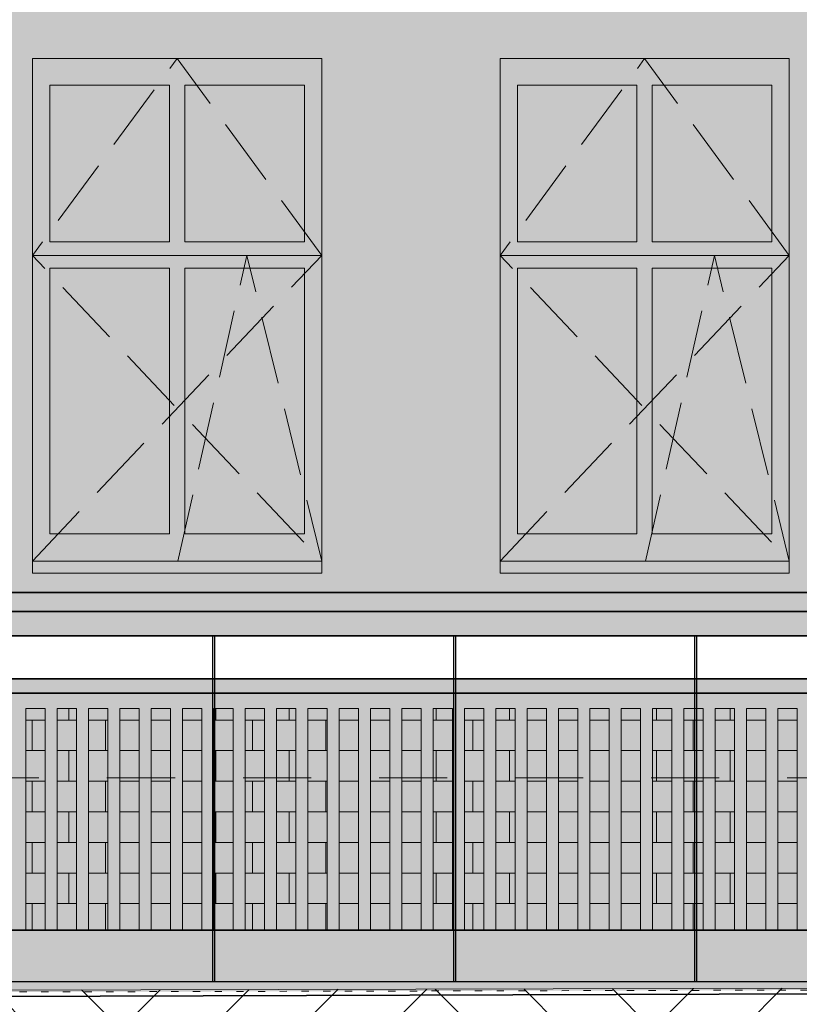
# Model space of a CAD drawing. Extents: x 260130 to 381795, y -293804 to -158189.
# Drawn here: x 324256 to 327490, y -192569 to -188482 of the extents above; entities that cross this region are included whole.
import ezdxf

# ---------------------------------------------------------------- set-up
doc = ezdxf.new("R2010")
doc.units = 0
doc.header["$MEASUREMENT"] = 0
doc.header["$XCLIPFRAME"] = 0
for name, pattern in [('Dashed', [564.444447, 282.222223, -282.222223]), ('Krawędzie ukryte', [391.222223, 282.222223, -109]), ('PRZERYW_małe', [90, 30, -60])]:
    doc.linetypes.add(name, pattern=pattern)
for name, color, linetype, lineweight in [('2D Drafting - General_Nr_Pióra__1', 7, 'Continuous', 13), ('Dimensioning - General_Nr_Pióra__1', 7, 'Continuous', 13), ('X DRZWI PROJEKTOWANE_Nr_Pióra__1', 7, 'Continuous', 13), ('X PODKŁAD_Nr_Pióra__1', 7, 'Continuous', 13), ('X PODKŁAD_Nr_Pióra__7', 7, 'Continuous', 35), ('X WYBURZENIA IZOMORFIS_Nr_Pióra__1', 7, 'Continuous', 13), ('X WYBURZENIA IZOMORFIS_Nr_Pióra__121', 255, 'Continuous', 0)]:
    doc.layers.add(name, color=color, linetype=linetype, lineweight=lineweight)
doc.layers.add('Dimensioning - General', color=7, linetype='Continuous')
doc.layers.add('Drawing & Figure', color=7, linetype='Continuous')
for name, color, linetype, lineweight, true_color in [('X PODKŁAD_Nr_Pióra__61', 7, 'Continuous', 20, 0x6a6a6a), ('X WYBURZENIA IZOMORFIS_Nr_Pióra__102', 7, 'Continuous', 13, 0xcccccc), ('X WYBURZENIA IZOMORFIS_Nr_Pióra__105', 7, 'Continuous', 13, 0xcae6ff), ('X WYBURZENIA IZOMORFIS_Nr_Pióra__109', 7, 'Continuous', 13, 0xb4e4dc), ('X WYBURZENIA IZOMORFIS_Nr_Pióra__251', 7, 'Continuous', 13, 0xe8e8e8), ('X WYBURZENIA IZOMORFIS_Nr_Pióra__61', 7, 'Continuous', 20, 0x6a6a6a)]:
    doc.layers.add(name, color=color, linetype=linetype, lineweight=lineweight, true_color=true_color)
doc.styles.add('GENERATED_STYLE_1', font='ARIAL.TTF')
doc.dimstyles.new('GENERATED_STYLE__2', dxfattribs={"dimtxt": 200, "dimasz": 95, "dimexe": 0.18, "dimexo": 300, "dimgap": 0.09, "dimtad": 1, "dimtih": 1, "dimtoh": 1, "dimdec": 0, "dimlfac": 0.1, "dimzin": 0, "dimdsep": 46, "dimtxsty": 'GENERATED_STYLE_1', "dimblk": 'ARROWHEAD_2', "dimblk1": 'ARROWHEAD_2', "dimblk2": 'ARROWHEAD_2', "dimcen": 0.09, "dimclrd": 7, "dimclre": 7, "dimclrt": 7, "dimadec": 0, "dimazin": 0, "dimtfac": 1, "dimtdec": 4, "dimtmove": 0, "dimatfit": 3, "dimfxl": 0, "dimtolj": 1, "dimtzin": 0, "dimarcsym": 0})
picture_1 = doc.add_image_def('image2.jpg', size_in_pixel=(236, 330))
pattern_1 = [(0, (0, 0), (0, 127), []), (90, (0, 0), (-304.8, 0), [127, -127]), (90, (152.4, 127), (-304.8, 0), [127, -127])]

# ---------------------------------------------------------------- blocks, each defined once
blk = doc.blocks.new('*D90')
at = {"layer": 'Dimensioning - General_Nr_Pióra__1', "linetype": 'Continuous'}
for p, q in [((318887.7, -196758.8), (318887.7, -192173.3)), ((349267.7, -196758.8), (349267.7, -192748.8)), ((318923.8, -196602.6), (318851.6, -196727.6)), ((349303.8, -196602.6), (349231.6, -196727.6)), ((318887.7, -196665.1), (349267.7, -196665.1))]:
    blk.add_line(p, q, dxfattribs=at)
at = {"layer": 'Dimensioning - General_Nr_Pióra__1', "insert": (333735.8, -196425.1), "char_height": 200, "attachment_point": 1, "style": 'GENERATED_STYLE_1'}
blk.add_mtext('{3\xa0038}', dxfattribs=at)
blk = doc.blocks.new('ARROWHEAD_2')
at = {"color": 0, "linetype": 'Continuous', "lineweight": 0}
for p, q in [((-0.378, -0.655), (0.378, 0.655)), ((0, 0), (-1, 0))]:
    blk.add_line(p, q, dxfattribs=at)
blk = doc.blocks.new('*D91')
at = {"layer": 'Dimensioning - General_Nr_Pióra__1', "linetype": 'Continuous'}
for p, q in [((353477.7, -196758.8), (353477.7, -190318.2)), ((349267.7, -196758.8), (349267.7, -192748.8)), ((349303.8, -196602.6), (349231.6, -196727.6)), ((353513.8, -196602.6), (353441.6, -196727.6)), ((349267.7, -196665.1), (353477.7, -196665.1))]:
    blk.add_line(p, q, dxfattribs=at)
at = {"layer": 'Dimensioning - General_Nr_Pióra__1', "insert": (351145.1, -196425.1), "char_height": 200, "attachment_point": 1, "style": 'GENERATED_STYLE_1'}
blk.add_mtext('{421}', dxfattribs=at)
blk = doc.blocks.new('*D92')
at = {"layer": 'Dimensioning - General_Nr_Pióra__1', "linetype": 'Continuous'}
for p, q in [((353477.7, -196758.8), (353477.7, -190318.2)), ((361887.7, -196758.8), (361887.7, -192748.8)), ((353513.8, -196602.6), (353441.6, -196727.6)), ((361923.8, -196602.6), (361851.6, -196727.6)), ((353477.7, -196665.1), (361887.7, -196665.1))]:
    blk.add_line(p, q, dxfattribs=at)
at = {"layer": 'Dimensioning - General_Nr_Pióra__1', "insert": (357455.1, -196425.1), "char_height": 200, "attachment_point": 1, "style": 'GENERATED_STYLE_1'}
blk.add_mtext('{841}', dxfattribs=at)
blk = doc.blocks.new('*D93')
at = {"layer": 'Dimensioning - General_Nr_Pióra__1', "linetype": 'Continuous'}
for p, q in [((364604, -196758.8), (364604, -192113)), ((361887.7, -196758.8), (361887.7, -192748.8)), ((361923.8, -196602.6), (361851.6, -196727.6)), ((364568, -196727.6), (364640.1, -196602.6)), ((361887.7, -196665.1), (364604, -196665.1)), ((364604, -196665.1), (364665.2, -196665.1))]:
    blk.add_line(p, q, dxfattribs=at)
at = {"layer": 'Dimensioning - General_Nr_Pióra__1', "insert": (363018.2, -196425.1), "char_height": 200, "attachment_point": 1, "style": 'GENERATED_STYLE_1'}
blk.add_mtext('{272}', dxfattribs=at)
blk = doc.blocks.new('*D94')
at = {"layer": 'Dimensioning - General_Nr_Pióra__1', "linetype": 'Continuous'}
for p, q in [((364604, -197133.3), (364604, -192113)), ((271781, -197133.3), (271781, -194501.7)), ((271817.1, -196977), (271744.9, -197102)), ((364568, -197102), (364640.1, -196977)), ((271719.9, -197039.5), (271781, -197039.5)), ((271781, -197039.5), (364604, -197039.5)), ((364604, -197039.5), (364665.2, -197039.5))]:
    blk.add_line(p, q, dxfattribs=at)
at = {"layer": 'Dimensioning - General_Nr_Pióra__1', "insert": (317850.6, -196799.5), "char_height": 200, "attachment_point": 1, "style": 'GENERATED_STYLE_1'}
blk.add_mtext('{9\xa0282}', dxfattribs=at)

msp = doc.modelspace()

# ---------------------------------------------------------------- hatches: boundary and pattern name
at = {"layer": 'X PODKŁAD_Nr_Pióra__1', "linetype": 'Continuous', "lineweight": 0, "true_color": 0x000000}
for points in [[(324308.9, -190728.8), (324308.9, -188643.3), (325508.9, -188643.3), (324492.5, -188874.5)], [(324308.9, -190728.8), (324308.9, -188643.3), (325508.9, -188643.3), (324492.5, -188874.5)], [(326248.9, -190728.8), (326248.9, -188643.3), (327448.9, -188643.3), (326432.5, -188874.5)], [(326248.9, -190728.8), (326248.9, -188643.3), (327448.9, -188643.3), (326432.5, -188874.5)]]:
    msp.add_hatch(color=18, dxfattribs=at).paths.add_polyline_path(points, flags=0)
at = {"layer": 'X PODKŁAD_Nr_Pióra__61', "linetype": 'Continuous'}
h = msp.add_hatch(dxfattribs=at)
h.set_pattern_fill('EARTH', color=256, style=0, pattern_type=2)
h.set_pattern_definition([(45, (0, 0), (-551.5433, 551.5433), []), (45, (-183.8, 183.8), (-1103.0866, 1103.0866), []), (45, (-367.7, 367.7), (-1103.0866, 1103.0866), []), (135, (-551.54, 551.54), (183.84776, 183.84776), [780, -780])])
h.paths.add_polyline_path([(308229.2, -196421), (365347.7, -196321.2), (365347.7, -192448.8), (349267.7, -192448.8), (308229.2, -192548.7)], flags=0)
at = {"layer": 'X WYBURZENIA IZOMORFIS_Nr_Pióra__102', "linetype": 'Continuous'}
h = msp.add_hatch(dxfattribs=at)
h.set_pattern_fill('SHINGLE', color=256, style=0, pattern_type=2)
h.set_pattern_definition(pattern_1)
h.paths.add_polyline_path([(324281.1, -192261.3), (324281.1, -191340.5), (324361.1, -191340.5), (324361.1, -192261.3)], flags=0)
h = msp.add_hatch(dxfattribs=at)
h.set_pattern_fill('SHINGLE', color=256, style=0, pattern_type=2)
h.set_pattern_definition(pattern_1)
h.paths.add_polyline_path([(324411.1, -192261.3), (324411.1, -191340.5), (324491.1, -191340.5), (324491.1, -192261.3)], flags=0)
h = msp.add_hatch(dxfattribs=at)
h.set_pattern_fill('SHINGLE', color=256, style=0, pattern_type=2)
h.set_pattern_definition(pattern_1)
h.paths.add_polyline_path([(324541.1, -192261.3), (324541.1, -191340.5), (324621.1, -191340.5), (324621.1, -192261.3)], flags=0)
h = msp.add_hatch(dxfattribs=at)
h.set_pattern_fill('SHINGLE', color=256, style=0, pattern_type=2)
h.set_pattern_definition(pattern_1)
h.paths.add_polyline_path([(324671.1, -192261.3), (324671.1, -191340.5), (324751.1, -191340.5), (324751.1, -192261.3)], flags=0)
h = msp.add_hatch(dxfattribs=at)
h.set_pattern_fill('SHINGLE', color=256, style=0, pattern_type=2)
h.set_pattern_definition(pattern_1)
h.paths.add_polyline_path([(324801.1, -192261.3), (324801.1, -191340.5), (324881.1, -191340.5), (324881.1, -192261.3)], flags=0)
h = msp.add_hatch(dxfattribs=at)
h.set_pattern_fill('SHINGLE', color=256, style=0, pattern_type=2)
h.set_pattern_definition(pattern_1)
h.paths.add_polyline_path([(324931.1, -192261.3), (324931.1, -191340.5), (325011.1, -191340.5), (325011.1, -192261.3)], flags=0)
h = msp.add_hatch(dxfattribs=at)
h.set_pattern_fill('SHINGLE', color=256, style=0, pattern_type=2)
h.set_pattern_definition(pattern_1)
h.paths.add_polyline_path([(325061.1, -192261.3), (325061.1, -191340.5), (325141.1, -191340.5), (325141.1, -192261.3)], flags=0)
h = msp.add_hatch(dxfattribs=at)
h.set_pattern_fill('SHINGLE', color=256, style=0, pattern_type=2)
h.set_pattern_definition(pattern_1)
h.paths.add_polyline_path([(325191.1, -192261.3), (325191.1, -191340.5), (325271.1, -191340.5), (325271.1, -192261.3)], flags=0)
h = msp.add_hatch(dxfattribs=at)
h.set_pattern_fill('SHINGLE', color=256, style=0, pattern_type=2)
h.set_pattern_definition(pattern_1)
h.paths.add_polyline_path([(325321.1, -192261.3), (325321.1, -191340.5), (325401.1, -191340.5), (325401.1, -192261.3)], flags=0)
h = msp.add_hatch(dxfattribs=at)
h.set_pattern_fill('SHINGLE', color=256, style=0, pattern_type=2)
h.set_pattern_definition(pattern_1)
h.paths.add_polyline_path([(325451.1, -192261.3), (325451.1, -191340.5), (325531.1, -191340.5), (325531.1, -192261.3)], flags=0)
h = msp.add_hatch(dxfattribs=at)
h.set_pattern_fill('SHINGLE', color=256, style=0, pattern_type=2)
h.set_pattern_definition(pattern_1)
h.paths.add_polyline_path([(325581.1, -192261.3), (325581.1, -191340.5), (325661.1, -191340.5), (325661.1, -192261.3)], flags=0)
h = msp.add_hatch(dxfattribs=at)
h.set_pattern_fill('SHINGLE', color=256, style=0, pattern_type=2)
h.set_pattern_definition(pattern_1)
h.paths.add_polyline_path([(325711.1, -192261.3), (325711.1, -191340.5), (325791.1, -191340.5), (325791.1, -192261.3)], flags=0)
h = msp.add_hatch(dxfattribs=at)
h.set_pattern_fill('SHINGLE', color=256, style=0, pattern_type=2)
h.set_pattern_definition(pattern_1)
h.paths.add_polyline_path([(325841.1, -192261.3), (325841.1, -191340.5), (325921.1, -191340.5), (325921.1, -192261.3)], flags=0)
h = msp.add_hatch(dxfattribs=at)
h.set_pattern_fill('SHINGLE', color=256, style=0, pattern_type=2)
h.set_pattern_definition(pattern_1)
h.paths.add_polyline_path([(325971.1, -192261.3), (325971.1, -191340.5), (326051.1, -191340.5), (326051.1, -192261.3)], flags=0)
h = msp.add_hatch(dxfattribs=at)
h.set_pattern_fill('SHINGLE', color=256, style=0, pattern_type=2)
h.set_pattern_definition(pattern_1)
h.paths.add_polyline_path([(326101.1, -192261.3), (326101.1, -191340.5), (326181.1, -191340.5), (326181.1, -192261.3)], flags=0)
h = msp.add_hatch(dxfattribs=at)
h.set_pattern_fill('SHINGLE', color=256, style=0, pattern_type=2)
h.set_pattern_definition(pattern_1)
h.paths.add_polyline_path([(326231.1, -192261.3), (326231.1, -191340.5), (326311.1, -191340.5), (326311.1, -192261.3)], flags=0)
h = msp.add_hatch(dxfattribs=at)
h.set_pattern_fill('SHINGLE', color=256, style=0, pattern_type=2)
h.set_pattern_definition(pattern_1)
h.paths.add_polyline_path([(326361.1, -192261.3), (326361.1, -191340.5), (326441.1, -191340.5), (326441.1, -192261.3)], flags=0)
h = msp.add_hatch(dxfattribs=at)
h.set_pattern_fill('SHINGLE', color=256, style=0, pattern_type=2)
h.set_pattern_definition(pattern_1)
h.paths.add_polyline_path([(326491.1, -192261.3), (326491.1, -191340.5), (326571.1, -191340.5), (326571.1, -192261.3)], flags=0)
h = msp.add_hatch(dxfattribs=at)
h.set_pattern_fill('SHINGLE', color=256, style=0, pattern_type=2)
h.set_pattern_definition(pattern_1)
h.paths.add_polyline_path([(326621.1, -192261.3), (326621.1, -191340.5), (326701.1, -191340.5), (326701.1, -192261.3)], flags=0)
h = msp.add_hatch(dxfattribs=at)
h.set_pattern_fill('SHINGLE', color=256, style=0, pattern_type=2)
h.set_pattern_definition(pattern_1)
h.paths.add_polyline_path([(326751.1, -192261.3), (326751.1, -191340.5), (326831.1, -191340.5), (326831.1, -192261.3)], flags=0)
h = msp.add_hatch(dxfattribs=at)
h.set_pattern_fill('SHINGLE', color=256, style=0, pattern_type=2)
h.set_pattern_definition(pattern_1)
h.paths.add_polyline_path([(326881.1, -192261.3), (326881.1, -191340.5), (326961.1, -191340.5), (326961.1, -192261.3)], flags=0)
h = msp.add_hatch(dxfattribs=at)
h.set_pattern_fill('SHINGLE', color=256, style=0, pattern_type=2)
h.set_pattern_definition(pattern_1)
h.paths.add_polyline_path([(327011.1, -192261.3), (327011.1, -191340.5), (327091.1, -191340.5), (327091.1, -192261.3)], flags=0)
h = msp.add_hatch(dxfattribs=at)
h.set_pattern_fill('SHINGLE', color=256, style=0, pattern_type=2)
h.set_pattern_definition(pattern_1)
h.paths.add_polyline_path([(327141.1, -192261.3), (327141.1, -191340.5), (327221.1, -191340.5), (327221.1, -192261.3)], flags=0)
h = msp.add_hatch(dxfattribs=at)
h.set_pattern_fill('SHINGLE', color=256, style=0, pattern_type=2)
h.set_pattern_definition(pattern_1)
h.paths.add_polyline_path([(327271.1, -192261.3), (327271.1, -191340.5), (327351.1, -191340.5), (327351.1, -192261.3)], flags=0)
h = msp.add_hatch(dxfattribs=at)
h.set_pattern_fill('SHINGLE', color=256, style=0, pattern_type=2)
h.set_pattern_definition(pattern_1)
h.paths.add_polyline_path([(327401.1, -192261.3), (327401.1, -191340.5), (327481.1, -191340.5), (327481.1, -192261.3)], flags=0)
at = {"layer": 'X WYBURZENIA IZOMORFIS_Nr_Pióra__105', "linetype": 'Continuous', "lineweight": 0, "true_color": 0x32393f}
for points in [[(324380.7, -188753.3), (324380.7, -189403.3), (324877.1, -189403.3), (324877.1, -188753.3)], [(325437.1, -188753.3), (324940.7, -188753.3), (324940.7, -189403.3), (325437.1, -189403.3)], [(326320.7, -188753.3), (326320.7, -189403.3), (326817.1, -189403.3), (326817.1, -188753.3)], [(327377.1, -188753.3), (326880.7, -188753.3), (326880.7, -189403.3), (327377.1, -189403.3)], [(324380.7, -190615.9), (324380.7, -189513.3), (324877.1, -189513.3), (324877.1, -190615.9)], [(324940.7, -189513.3), (324940.7, -190615.9), (325437.1, -190615.9), (325437.1, -189513.3)], [(326320.7, -190615.9), (326320.7, -189513.3), (326817.1, -189513.3), (326817.1, -190615.9)], [(326880.7, -189513.3), (326880.7, -190615.9), (327377.1, -190615.9), (327377.1, -189513.3)]]:
    msp.add_hatch(color=250, dxfattribs=at).paths.add_polyline_path(points, flags=0)
at = {"layer": 'X WYBURZENIA IZOMORFIS_Nr_Pióra__109', "linetype": 'Continuous', "lineweight": 0, "true_color": 0x2d3937}
h = msp.add_hatch(color=250, dxfattribs=at)
h.paths.add_polyline_path([(319471.5, -191038.8), (349267.7, -191038.8), (349267.7, -183262.2), (319471.5, -183262.2)], flags=0)
h.paths.add_polyline_path([(321488.9, -190778.8), (320288.9, -190778.8), (320288.9, -188643.3), (321488.9, -188643.3)], flags=0)
h.paths.add_polyline_path([(320288.9, -184382.1), (321458.9, -184382.1), (321458.9, -186415.5), (320288.9, -186415.5)], flags=0)
h.paths.add_polyline_path([(322358.9, -184382.1), (323528.9, -184382.1), (323528.9, -186415.5), (322358.9, -186415.5)], flags=0)
h.paths.add_polyline_path([(323559.5, -190778.8), (322358.9, -190778.8), (322358.9, -188658.8), (323559.5, -188658.8)], flags=0)
h.paths.add_polyline_path([(324308.9, -190778.8), (324308.9, -188643.3), (325508.9, -188643.3), (325508.9, -190778.8)], flags=0)
h.paths.add_polyline_path([(324308.9, -186415.5), (324308.9, -184382.1), (325478.9, -184382.1), (325478.9, -186415.5)], flags=0)
h.paths.add_polyline_path([(326248.9, -186415.5), (326248.9, -184382.1), (327418.9, -184382.1), (327418.9, -186415.5)], flags=0)
h.paths.add_polyline_path([(327448.9, -190778.8), (326248.9, -190778.8), (326248.9, -188643.3), (327448.9, -188643.3)], flags=0)
h.paths.add_polyline_path([(331368.9, -190778.8), (330168.9, -190778.8), (330168.9, -188643.3), (331368.9, -188643.3)], flags=0)
h.paths.add_polyline_path([(330168.9, -184382.1), (331338.9, -184382.1), (331338.9, -186415.5), (330168.9, -186415.5)], flags=0)
h.paths.add_polyline_path([(333508.9, -186415.5), (332338.9, -186415.5), (332338.9, -184382.1), (333508.9, -184382.1)], flags=0)
h.paths.add_polyline_path([(333547.2, -190778.8), (332338.9, -190778.8), (332338.9, -188643.3), (333547.2, -188643.3)], flags=0)
h.paths.add_polyline_path([(334508.9, -184382.1), (335678.9, -184382.1), (335678.9, -186415.5), (334508.9, -186415.5)], flags=0)
h.paths.add_polyline_path([(334508.9, -190778.8), (334508.9, -188643.3), (335708.9, -188643.3), (335708.9, -190778.8)], flags=0)
h.paths.add_polyline_path([(336688.9, -188643.3), (337888.9, -188643.3), (337888.9, -190778.8), (336688.9, -190778.8)], flags=0)
h.paths.add_polyline_path([(336688.9, -186415.5), (336688.9, -184382.1), (337858.9, -184382.1), (337858.9, -186415.5)], flags=0)
h.paths.add_polyline_path([(340428.9, -190778.8), (339228.9, -190778.8), (339228.9, -188643.3), (340428.9, -188643.3)], flags=0)
h.paths.add_polyline_path([(340398.9, -186415.5), (339228.9, -186415.5), (339228.9, -184382.1), (340398.9, -184382.1)], flags=0)
h.paths.add_polyline_path([(342888.9, -186415.5), (341718.9, -186415.5), (341718.9, -184382.1), (342888.9, -184382.1)], flags=0)
h.paths.add_polyline_path([(341718.9, -190708.8), (341718.9, -188643.3), (342918.9, -188643.3), (342918.9, -190708.8), (342918.9, -190778.8), (341718.9, -190778.8)], flags=0)
h.paths.add_polyline_path([(345268.9, -190778.8), (344068.9, -190778.8), (344068.9, -188643.3), (345268.9, -188643.3)], flags=0)
h.paths.add_polyline_path([(344068.9, -186415.5), (344068.9, -184382.1), (345238.9, -184382.1), (345238.9, -186415.5)], flags=0)
h.paths.add_polyline_path([(347658.9, -190778.8), (346458.9, -190778.8), (346458.9, -188643.3), (347658.9, -188643.3)], flags=0)
h.paths.add_polyline_path([(346458.9, -184382.1), (347628.9, -184382.1), (347628.9, -186415.5), (346458.9, -186415.5)], flags=0)
h = msp.add_hatch(color=250, dxfattribs=at)
h.paths.add_polyline_path([(319471.5, -191038.8), (349267.7, -191038.8), (349267.7, -183262.2), (319471.5, -183262.2)], flags=0)
h.paths.add_polyline_path([(321488.9, -190778.8), (320288.9, -190778.8), (320288.9, -188643.3), (321488.9, -188643.3)], flags=0)
h.paths.add_polyline_path([(320288.9, -184382.1), (321458.9, -184382.1), (321458.9, -186415.5), (320288.9, -186415.5)], flags=0)
h.paths.add_polyline_path([(322358.9, -184382.1), (323528.9, -184382.1), (323528.9, -186415.5), (322358.9, -186415.5)], flags=0)
h.paths.add_polyline_path([(323559.5, -190778.8), (322358.9, -190778.8), (322358.9, -188658.8), (323559.5, -188658.8)], flags=0)
h.paths.add_polyline_path([(324308.9, -190778.8), (324308.9, -188643.3), (325508.9, -188643.3), (325508.9, -190778.8)], flags=0)
h.paths.add_polyline_path([(324308.9, -186415.5), (324308.9, -184382.1), (325478.9, -184382.1), (325478.9, -186415.5)], flags=0)
h.paths.add_polyline_path([(326248.9, -186415.5), (326248.9, -184382.1), (327418.9, -184382.1), (327418.9, -186415.5)], flags=0)
h.paths.add_polyline_path([(327448.9, -190778.8), (326248.9, -190778.8), (326248.9, -188643.3), (327448.9, -188643.3)], flags=0)
h.paths.add_polyline_path([(331368.9, -190778.8), (330168.9, -190778.8), (330168.9, -188643.3), (331368.9, -188643.3)], flags=0)
h.paths.add_polyline_path([(330168.9, -184382.1), (331338.9, -184382.1), (331338.9, -186415.5), (330168.9, -186415.5)], flags=0)
h.paths.add_polyline_path([(333508.9, -186415.5), (332338.9, -186415.5), (332338.9, -184382.1), (333508.9, -184382.1)], flags=0)
h.paths.add_polyline_path([(333547.2, -190778.8), (332338.9, -190778.8), (332338.9, -188643.3), (333547.2, -188643.3)], flags=0)
h.paths.add_polyline_path([(334508.9, -184382.1), (335678.9, -184382.1), (335678.9, -186415.5), (334508.9, -186415.5)], flags=0)
h.paths.add_polyline_path([(334508.9, -190778.8), (334508.9, -188643.3), (335708.9, -188643.3), (335708.9, -190778.8)], flags=0)
h.paths.add_polyline_path([(336688.9, -188643.3), (337888.9, -188643.3), (337888.9, -190778.8), (336688.9, -190778.8)], flags=0)
h.paths.add_polyline_path([(336688.9, -186415.5), (336688.9, -184382.1), (337858.9, -184382.1), (337858.9, -186415.5)], flags=0)
h.paths.add_polyline_path([(340428.9, -190778.8), (339228.9, -190778.8), (339228.9, -188643.3), (340428.9, -188643.3)], flags=0)
h.paths.add_polyline_path([(340398.9, -186415.5), (339228.9, -186415.5), (339228.9, -184382.1), (340398.9, -184382.1)], flags=0)
h.paths.add_polyline_path([(342888.9, -186415.5), (341718.9, -186415.5), (341718.9, -184382.1), (342888.9, -184382.1)], flags=0)
h.paths.add_polyline_path([(341718.9, -190708.8), (341718.9, -188643.3), (342918.9, -188643.3), (342918.9, -190708.8), (342918.9, -190778.8), (341718.9, -190778.8)], flags=0)
h.paths.add_polyline_path([(345268.9, -190778.8), (344068.9, -190778.8), (344068.9, -188643.3), (345268.9, -188643.3)], flags=0)
h.paths.add_polyline_path([(344068.9, -186415.5), (344068.9, -184382.1), (345238.9, -184382.1), (345238.9, -186415.5)], flags=0)
h.paths.add_polyline_path([(347658.9, -190778.8), (346458.9, -190778.8), (346458.9, -188643.3), (347658.9, -188643.3)], flags=0)
h.paths.add_polyline_path([(346458.9, -184382.1), (347628.9, -184382.1), (347628.9, -186415.5), (346458.9, -186415.5)], flags=0)
at = {"layer": 'X WYBURZENIA IZOMORFIS_Nr_Pióra__109', "linetype": 'Continuous', "lineweight": 0, "true_color": 0x5a726e}
msp.add_hatch(color=251, dxfattribs=at).paths.add_polyline_path([(341056.8, -191217.4), (318887.7, -191217.4), (318887.7, -192261.3), (341056.8, -192261.3)], flags=0)
at = {"layer": 'X WYBURZENIA IZOMORFIS_Nr_Pióra__121', "linetype": 'Continuous', "lineweight": 0, "true_color": 0x7f7f7f}
h = msp.add_hatch(color=8, dxfattribs=at)
h.paths.add_polyline_path([(319471.5, -191038.8), (349267.7, -191038.8), (349267.7, -183262.2), (319471.5, -183262.2)], flags=0)
h.paths.add_polyline_path([(321488.9, -190778.8), (320288.9, -190778.8), (320288.9, -188643.3), (321488.9, -188643.3)], flags=0)
h.paths.add_polyline_path([(320288.9, -184382.1), (321458.9, -184382.1), (321458.9, -186415.5), (320288.9, -186415.5)], flags=0)
h.paths.add_polyline_path([(322358.9, -184382.1), (323528.9, -184382.1), (323528.9, -186415.5), (322358.9, -186415.5)], flags=0)
h.paths.add_polyline_path([(323559.5, -190778.8), (322358.9, -190778.8), (322358.9, -188643.3), (323559.5, -188643.3)], flags=0)
h.paths.add_polyline_path([(324308.9, -190778.8), (324308.9, -188643.3), (325508.9, -188643.3), (325508.9, -190778.8)], flags=0)
h.paths.add_polyline_path([(324308.9, -186415.5), (324308.9, -184382.1), (325478.9, -184382.1), (325478.9, -186415.5)], flags=0)
h.paths.add_polyline_path([(326248.9, -186415.5), (326248.9, -184382.1), (327418.9, -184382.1), (327418.9, -186415.5)], flags=0)
h.paths.add_polyline_path([(327448.9, -190778.8), (326248.9, -190778.8), (326248.9, -188643.3), (327448.9, -188643.3)], flags=0)
h.paths.add_polyline_path([(331368.9, -190778.8), (330168.9, -190778.8), (330168.9, -188643.3), (331368.9, -188643.3)], flags=0)
h.paths.add_polyline_path([(330168.9, -184382.1), (331338.9, -184382.1), (331338.9, -186415.5), (330168.9, -186415.5)], flags=0)
h.paths.add_polyline_path([(333508.9, -186415.5), (332338.9, -186415.5), (332338.9, -184382.1), (333508.9, -184382.1)], flags=0)
h.paths.add_polyline_path([(333538.9, -190778.8), (332338.9, -190778.8), (332338.9, -188643.3), (333538.9, -188643.3)], flags=0)
h.paths.add_polyline_path([(334508.9, -184382.1), (335678.9, -184382.1), (335678.9, -186415.5), (334508.9, -186415.5)], flags=0)
h.paths.add_polyline_path([(334508.9, -190778.8), (334508.9, -188643.3), (335708.9, -188643.3), (335708.9, -190778.8)], flags=0)
h.paths.add_polyline_path([(336688.9, -188643.3), (337888.9, -188643.3), (337888.9, -190778.8), (336688.9, -190778.8)], flags=0)
h.paths.add_polyline_path([(336688.9, -186415.5), (336688.9, -184382.1), (337858.9, -184382.1), (337858.9, -186415.5)], flags=0)
h.paths.add_polyline_path([(340428.9, -190778.8), (339228.9, -190778.8), (339228.9, -188643.3), (340428.9, -188643.3)], flags=0)
h.paths.add_polyline_path([(340398.9, -186415.5), (339228.9, -186415.5), (339228.9, -184382.1), (340398.9, -184382.1)], flags=0)
h.paths.add_polyline_path([(342888.9, -186415.5), (341718.9, -186415.5), (341718.9, -184382.1), (342888.9, -184382.1)], flags=0)
h.paths.add_polyline_path([(341718.9, -190708.8), (341718.9, -188643.3), (342918.9, -188643.3), (342918.9, -190708.8), (342918.9, -190778.8), (341718.9, -190778.8)], flags=0)
h.paths.add_polyline_path([(345268.9, -190778.8), (344068.9, -190778.8), (344068.9, -188643.3), (345268.9, -188643.3)], flags=0)
h.paths.add_polyline_path([(344068.9, -186415.5), (344068.9, -184382.1), (345238.9, -184382.1), (345238.9, -186415.5)], flags=0)
h.paths.add_polyline_path([(347658.9, -190778.8), (346458.9, -190778.8), (346458.9, -188643.3), (347658.9, -188643.3)], flags=0)
h.paths.add_polyline_path([(346458.9, -184382.1), (347628.9, -184382.1), (347628.9, -186415.5), (346458.9, -186415.5)], flags=0)
msp.add_hatch(color=8, dxfattribs=at).paths.add_polyline_path([(341056.8, -191217.4), (318880.4, -191217.4), (318880.4, -192261.3), (341056.8, -192261.3)], flags=0)
at = {"layer": 'X WYBURZENIA IZOMORFIS_Nr_Pióra__251', "linetype": 'Continuous'}
msp.add_hatch(color=256, dxfattribs=at).paths.add_polyline_path([(341136.8, -192261.3), (318880.4, -192261.3), (318880.4, -192530.3), (341136.8, -192477.4)], flags=0)
at = {"layer": 'X WYBURZENIA IZOMORFIS_Nr_Pióra__61', "linetype": 'Continuous'}
h = msp.add_hatch(color=256, dxfattribs=at)
h.paths.add_polyline_path([(324308.9, -188643.3), (324308.9, -188753.3), (324308.9, -190615.9), (324308.9, -190778.8), (324380.7, -190778.8), (325437.1, -190778.8), (325508.9, -190778.8), (325508.9, -190615.9), (325508.9, -188753.3), (325508.9, -188643.3), (325437.1, -188643.3), (324380.7, -188643.3)], flags=0)
h.paths.add_polyline_path([(324380.7, -190615.9), (324380.7, -189513.3), (324877.1, -189513.3), (324877.1, -190615.9)], flags=0)
h.paths.add_polyline_path([(324380.7, -189403.3), (324380.7, -188753.3), (324877.1, -188753.3), (324877.1, -189403.3)], flags=0)
h.paths.add_polyline_path([(324940.7, -189403.3), (324940.7, -188753.3), (325437.1, -188753.3), (325437.1, -189403.3)], flags=0)
h.paths.add_polyline_path([(325437.1, -190615.9), (324940.7, -190615.9), (324940.7, -189513.3), (325437.1, -189513.3)], flags=0)
h = msp.add_hatch(color=256, dxfattribs=at)
h.paths.add_polyline_path([(326248.9, -188643.3), (326248.9, -188753.3), (326248.9, -190615.9), (326248.9, -190778.8), (326320.7, -190778.8), (327377.1, -190778.8), (327448.9, -190778.8), (327448.9, -190615.9), (327448.9, -188753.3), (327448.9, -188643.3), (327377.1, -188643.3), (326320.7, -188643.3)], flags=0)
h.paths.add_polyline_path([(326320.7, -190615.9), (326320.7, -189513.3), (326817.1, -189513.3), (326817.1, -190615.9)], flags=0)
h.paths.add_polyline_path([(326320.7, -189403.3), (326320.7, -188753.3), (326817.1, -188753.3), (326817.1, -189403.3)], flags=0)
h.paths.add_polyline_path([(326880.7, -189403.3), (326880.7, -188753.3), (327377.1, -188753.3), (327377.1, -189403.3)], flags=0)
h.paths.add_polyline_path([(327377.1, -190615.9), (326880.7, -190615.9), (326880.7, -189513.3), (327377.1, -189513.3)], flags=0)

# ---------------------------------------------------------------- linework, layer by layer
at = {"layer": '2D Drafting - General_Nr_Pióra__1', "linetype": 'Continuous', "flags": 128}
for points in [[(324308.9, -188643.3), (324308.9, -190728.8), (325508.9, -190728.8), (325508.9, -188643.3)], [(324308.9, -188643.3), (324308.9, -190728.8), (325508.9, -190728.8), (325508.9, -188643.3)], [(326248.9, -188643.3), (326248.9, -190728.8), (327448.9, -190728.8), (327448.9, -188643.3)], [(326248.9, -188643.3), (326248.9, -190728.8), (327448.9, -190728.8), (327448.9, -188643.3)], [(324380.7, -189403.3), (324380.7, -188753.3), (324877.1, -188753.3), (324877.1, -189403.3)], [(324380.7, -189403.3), (324380.7, -188753.3), (324877.1, -188753.3), (324877.1, -189403.3)], [(324940.7, -189403.3), (324940.7, -188753.3), (325437.1, -188753.3), (325437.1, -189403.3)], [(324940.7, -189403.3), (324940.7, -188753.3), (325437.1, -188753.3), (325437.1, -189403.3)], [(326320.7, -189403.3), (326320.7, -188753.3), (326817.1, -188753.3), (326817.1, -189403.3)], [(326320.7, -189403.3), (326320.7, -188753.3), (326817.1, -188753.3), (326817.1, -189403.3)], [(326880.7, -189403.3), (326880.7, -188753.3), (327377.1, -188753.3), (327377.1, -189403.3)], [(326880.7, -189403.3), (326880.7, -188753.3), (327377.1, -188753.3), (327377.1, -189403.3)], [(324380.7, -190615.9), (324380.7, -189513.3), (324877.1, -189513.3), (324877.1, -190615.9)], [(324380.7, -190615.9), (324380.7, -189513.3), (324877.1, -189513.3), (324877.1, -190615.9)], [(324940.7, -190615.9), (324940.7, -189513.3), (325437.1, -189513.3), (325437.1, -190615.9)], [(324940.7, -190615.9), (324940.7, -189513.3), (325437.1, -189513.3), (325437.1, -190615.9)], [(326320.7, -190615.9), (326320.7, -189513.3), (326817.1, -189513.3), (326817.1, -190615.9)], [(326320.7, -190615.9), (326320.7, -189513.3), (326817.1, -189513.3), (326817.1, -190615.9)], [(326880.7, -190615.9), (326880.7, -189513.3), (327377.1, -189513.3), (327377.1, -190615.9)], [(326880.7, -190615.9), (326880.7, -189513.3), (327377.1, -189513.3), (327377.1, -190615.9)], [(324308.9, -190728.8), (325508.9, -190728.8), (325508.9, -190778.8), (324308.9, -190778.8)], [(324308.9, -190728.8), (325508.9, -190728.8), (325508.9, -190778.8), (324308.9, -190778.8)], [(326248.9, -190728.8), (327448.9, -190728.8), (327448.9, -190778.8), (326248.9, -190778.8)], [(326248.9, -190728.8), (327448.9, -190728.8), (327448.9, -190778.8), (326248.9, -190778.8)]]:
    msp.add_lwpolyline(points, close=True, dxfattribs=at)
at = {"layer": '2D Drafting - General_Nr_Pióra__1', "linetype": 'Krawędzie ukryte', "flags": 128}
for points in [[(325508.9, -189459.9), (324908.9, -188643.3), (324308.9, -189459.9)], [(327448.9, -189459.9), (326848.9, -188643.3), (326248.9, -189459.9)], [(324308.9, -190728.8), (325508.9, -189459.9), (324308.9, -189459.9), (325508.9, -190728.8)], [(324912.5, -190728.8), (325198.3, -189459.9), (325508.9, -190728.8)], [(326248.9, -190728.8), (327448.9, -189459.9), (326248.9, -189459.9), (327448.9, -190728.8)], [(326852.5, -190728.8), (327138.3, -189459.9), (327448.9, -190728.8)]]:
    msp.add_lwpolyline(points, dxfattribs=at)
at = {"layer": 'X DRZWI PROJEKTOWANE_Nr_Pióra__1', "linetype": 'Continuous'}
for p, q in [((324308.9, -189459.9), (325508.9, -189459.9)), ((326248.9, -189459.9), (327448.9, -189459.9))]:
    msp.add_line(p, q, dxfattribs=at)
at = {"layer": 'X DRZWI PROJEKTOWANE_Nr_Pióra__1', "linetype": 'Dashed'}
msp.add_line((364411.5, -191628.8), (290016.6, -191628.8), dxfattribs=at)
at = {"layer": 'X PODKŁAD_Nr_Pióra__1', "linetype": 'Continuous', "flags": 128}
msp.add_lwpolyline([(308229.2, -196421), (365347.7, -196321.2), (365347.7, -192448.8), (349267.7, -192448.8), (308229.2, -192548.7)], close=True, dxfattribs=at)
at = {"layer": 'X PODKŁAD_Nr_Pióra__7', "linetype": 'Continuous'}
for p, q in [((349267.7, -190858.8), (319471.5, -190858.8)), ((349267.7, -190938.8), (319471.5, -190938.8)), ((349267.7, -191038.8), (319471.5, -191038.8)), ((319287.7, -191217.4), (341056.8, -191217.4)), ((318876, -191277.4), (341056.8, -191277.4)), ((341136.8, -192261.3), (318897.9, -192261.3)), ((320787.7, -192548.8), (349267.7, -192448.8))]:
    msp.add_line(p, q, dxfattribs=at)
at = {"layer": 'X WYBURZENIA IZOMORFIS_Nr_Pióra__1', "linetype": 'Continuous', "flags": 128}
for points in [[(319471.5, -191038.8), (349267.7, -191038.8), (349267.7, -183262.2), (319471.5, -183262.2)], [(319471.5, -191038.8), (349267.7, -191038.8), (349267.7, -183262.2), (319471.5, -183262.2)], [(319471.5, -191038.8), (349267.7, -191038.8), (349267.7, -183262.2), (319471.5, -183262.2)], [(324308.9, -190778.8), (324308.9, -188643.3), (325508.9, -188643.3), (325508.9, -190778.8)], [(324308.9, -190778.8), (324308.9, -188643.3), (325508.9, -188643.3), (325508.9, -190778.8)], [(324308.9, -188643.3), (324308.9, -188753.3), (324308.9, -190615.9), (324308.9, -190778.8), (324380.7, -190778.8), (325437.1, -190778.8), (325508.9, -190778.8), (325508.9, -190615.9), (325508.9, -188753.3), (325508.9, -188643.3), (325437.1, -188643.3), (324380.7, -188643.3)], [(324308.9, -190778.8), (324308.9, -188643.3), (325508.9, -188643.3), (325508.9, -190778.8)], [(327448.9, -190778.8), (326248.9, -190778.8), (326248.9, -188643.3), (327448.9, -188643.3)], [(327448.9, -190778.8), (326248.9, -190778.8), (326248.9, -188643.3), (327448.9, -188643.3)], [(326248.9, -188643.3), (326248.9, -188753.3), (326248.9, -190615.9), (326248.9, -190778.8), (326320.7, -190778.8), (327377.1, -190778.8), (327448.9, -190778.8), (327448.9, -190615.9), (327448.9, -188753.3), (327448.9, -188643.3), (327377.1, -188643.3), (326320.7, -188643.3)], [(327448.9, -190778.8), (326248.9, -190778.8), (326248.9, -188643.3), (327448.9, -188643.3)], [(324380.7, -189403.3), (324380.7, -188753.3), (324877.1, -188753.3), (324877.1, -189403.3)], [(324940.7, -189403.3), (324940.7, -188753.3), (325437.1, -188753.3), (325437.1, -189403.3)], [(326320.7, -189403.3), (326320.7, -188753.3), (326817.1, -188753.3), (326817.1, -189403.3)], [(326880.7, -189403.3), (326880.7, -188753.3), (327377.1, -188753.3), (327377.1, -189403.3)], [(324380.7, -190615.9), (324380.7, -189513.3), (324877.1, -189513.3), (324877.1, -190615.9)], [(325437.1, -190615.9), (324940.7, -190615.9), (324940.7, -189513.3), (325437.1, -189513.3)], [(326320.7, -190615.9), (326320.7, -189513.3), (326817.1, -189513.3), (326817.1, -190615.9)], [(327377.1, -190615.9), (326880.7, -190615.9), (326880.7, -189513.3), (327377.1, -189513.3)], [(341056.8, -191217.4), (318880.4, -191217.4), (318880.4, -192261.3), (341056.8, -192261.3)], [(341056.8, -191217.4), (318887.7, -191217.4), (318887.7, -192261.3), (341056.8, -192261.3)], [(324281.1, -192261.3), (324281.1, -191340.5), (324361.1, -191340.5), (324361.1, -192261.3)], [(324411.1, -192261.3), (324411.1, -191340.5), (324491.1, -191340.5), (324491.1, -192261.3)], [(324541.1, -192261.3), (324541.1, -191340.5), (324621.1, -191340.5), (324621.1, -192261.3)], [(324671.1, -192261.3), (324671.1, -191340.5), (324751.1, -191340.5), (324751.1, -192261.3)], [(324801.1, -192261.3), (324801.1, -191340.5), (324881.1, -191340.5), (324881.1, -192261.3)], [(324931.1, -192261.3), (324931.1, -191340.5), (325011.1, -191340.5), (325011.1, -192261.3)], [(325061.1, -192261.3), (325061.1, -191340.5), (325141.1, -191340.5), (325141.1, -192261.3)], [(325191.1, -192261.3), (325191.1, -191340.5), (325271.1, -191340.5), (325271.1, -192261.3)], [(325321.1, -192261.3), (325321.1, -191340.5), (325401.1, -191340.5), (325401.1, -192261.3)], [(325451.1, -192261.3), (325451.1, -191340.5), (325531.1, -191340.5), (325531.1, -192261.3)], [(325581.1, -192261.3), (325581.1, -191340.5), (325661.1, -191340.5), (325661.1, -192261.3)], [(325711.1, -192261.3), (325711.1, -191340.5), (325791.1, -191340.5), (325791.1, -192261.3)], [(325841.1, -192261.3), (325841.1, -191340.5), (325921.1, -191340.5), (325921.1, -192261.3)], [(325971.1, -192261.3), (325971.1, -191340.5), (326051.1, -191340.5), (326051.1, -192261.3)], [(326101.1, -192261.3), (326101.1, -191340.5), (326181.1, -191340.5), (326181.1, -192261.3)], [(326231.1, -192261.3), (326231.1, -191340.5), (326311.1, -191340.5), (326311.1, -192261.3)], [(326361.1, -192261.3), (326361.1, -191340.5), (326441.1, -191340.5), (326441.1, -192261.3)], [(326491.1, -192261.3), (326491.1, -191340.5), (326571.1, -191340.5), (326571.1, -192261.3)], [(326621.1, -192261.3), (326621.1, -191340.5), (326701.1, -191340.5), (326701.1, -192261.3)], [(326751.1, -192261.3), (326751.1, -191340.5), (326831.1, -191340.5), (326831.1, -192261.3)], [(326881.1, -192261.3), (326881.1, -191340.5), (326961.1, -191340.5), (326961.1, -192261.3)], [(327011.1, -192261.3), (327011.1, -191340.5), (327091.1, -191340.5), (327091.1, -192261.3)], [(327141.1, -192261.3), (327141.1, -191340.5), (327221.1, -191340.5), (327221.1, -192261.3)], [(327271.1, -192261.3), (327271.1, -191340.5), (327351.1, -191340.5), (327351.1, -192261.3)], [(327401.1, -192261.3), (327401.1, -191340.5), (327481.1, -191340.5), (327481.1, -192261.3)]]:
    msp.add_lwpolyline(points, close=True, dxfattribs=at)
at = {"layer": 'X WYBURZENIA IZOMORFIS_Nr_Pióra__1', "linetype": 'PRZERYW_małe', "flags": 128}
msp.add_lwpolyline([(341136.8, -192261.3), (318880.4, -192261.3), (318880.4, -192530.3), (341136.8, -192477.4)], close=True, dxfattribs=at)

# ---------------------------------------------------------------- dimensions: what is measured, and where the dimension line sits
at = {"layer": 'Dimensioning - General', "linetype": 'Continuous'}
for base, p1, p2, picture, middle in [((271781, -196665.1), (349267.7, -192448.8), (353477.7, -190018.2), '*D91', (351372.7, -196525.1)), ((271781, -196665.1), (353477.7, -190018.2), (361887.7, -192448.8), '*D92', (357682.7, -196525.1)), ((271781, -197039.5), (271781, -194201.7), (364604, -191813), '*D94', (318192.5, -196899.5)), ((271781, -196665.1), (361887.7, -192448.8), (364604, -191813), '*D93', (363245.9, -196525.1)), ((271781, -196665.1), (318887.7, -191873.3), (349267.7, -192448.8), '*D90', (334077.7, -196525.1))]:
    dim = msp.add_linear_dim(base=base, p1=p1, p2=p2, dimstyle='GENERATED_STYLE__2', dxfattribs=at)
    dim.commit()
    dim.dimension.update_dxf_attribs({"geometry": picture, "text_midpoint": middle})

# ---------------------------------------------------------------- referenced raster images: frames only (the image files are external)
at = {"layer": 'Drawing & Figure', "linetype": 'Continuous'}
image = msp.add_image(picture_1, insert=(324056.8, -192475.1), size_in_units=(1007.7, 1436.3), dxfattribs=at)
image.set_boundary_path([(-0.5, -0.5), (235.5, 329.5)])
image = msp.add_image(picture_1, insert=(325056.8, -192475.1), size_in_units=(1007.7, 1436.3), dxfattribs=at)
image.set_boundary_path([(-0.5, -0.5), (235.5, 329.5)])
image = msp.add_image(picture_1, insert=(326056.8, -192475.1), size_in_units=(1007.7, 1436.3), dxfattribs=at)
image.set_boundary_path([(-0.5, -0.5), (235.5, 329.5)])
image = msp.add_image(picture_1, insert=(327056.8, -192475.1), size_in_units=(1007.7, 1436.3), dxfattribs=at)
image.set_boundary_path([(-0.5, -0.5), (235.5, 329.5)])

doc.saveas('drawing.dxf')
